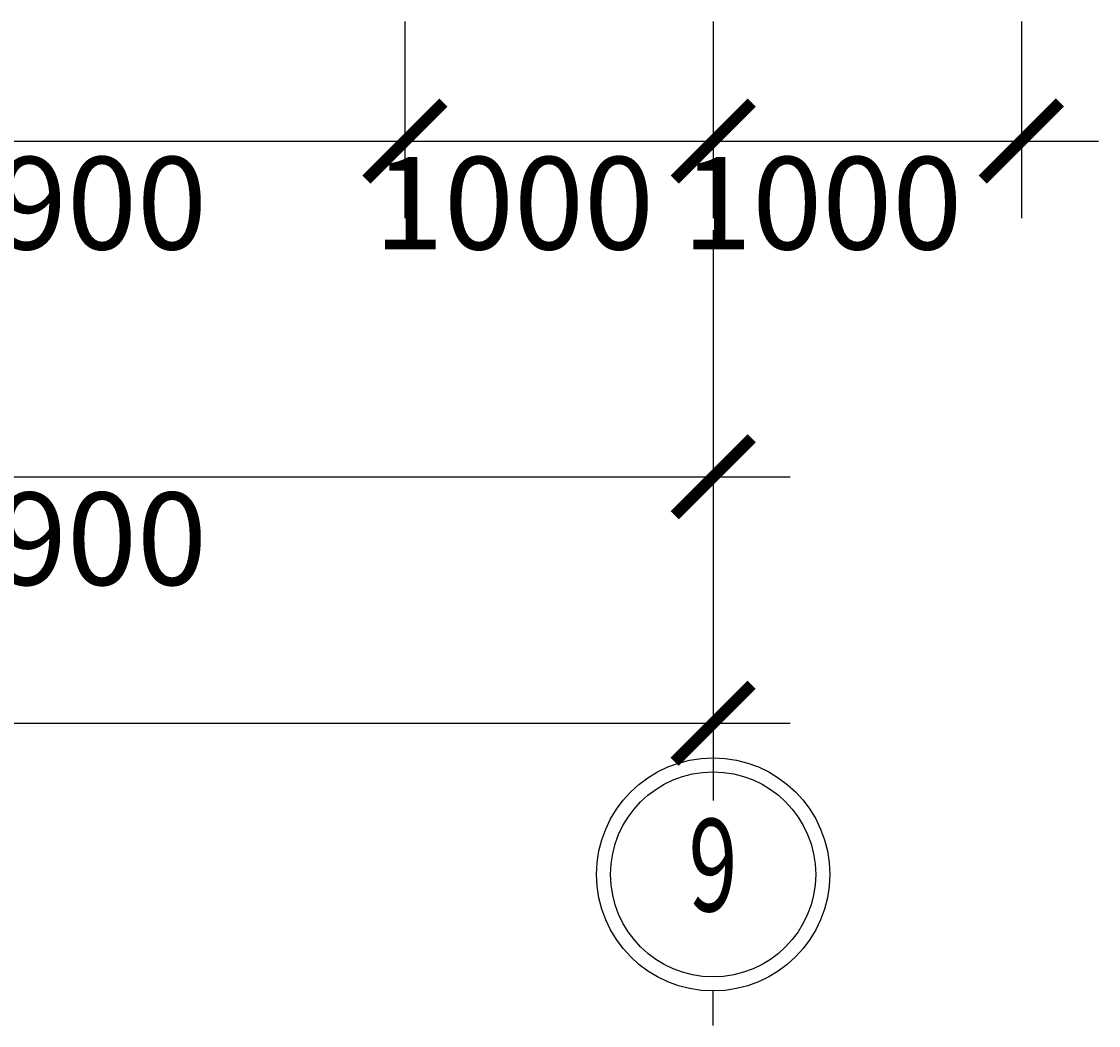
# Model space of a CAD drawing. Extents: x 0 to 556361, y -6378 to 301798.
# Drawn here: x 140937 to 144430, y 227024 to 230281 of the extents above; entities that cross this region are included whole.
import ezdxf

# ---------------------------------------------------------------- set-up
doc = ezdxf.new("R2010")
doc.units = 0
doc.header["$LTSCALE"] = 250
doc.header["$MEASUREMENT"] = 0
doc.layers.get('0').update_dxf_attribs({"linetype": 'CONTINUOUS'})
doc.layers.get('DEFPOINTS').update_dxf_attribs({"linetype": 'CONTINUOUS'})
for name, color, linetype in [('0-DUONGBAO', 3, 'CONTINUOUS'), ('0-NET_MANH', 245, 'CONTINUOUS'), ('0-TEXT', 244, 'CONTINUOUS'), ('0-TUONG', 4, 'CONTINUOUS')]:
    doc.layers.add(name, color=color, linetype=linetype)
doc.styles.add('0-NHT-5', font='vnsimli.shx', dxfattribs={"width": 0.7})
doc.styles.add('TEXT-AXIS', font='vnsimli.shx', dxfattribs={"width": 0.7, "height": 300})
doc.dimstyles.get("Standard").update_dxf_attribs({"dimtxt": 0.18, "dimasz": 0.18, "dimexe": 0.18, "dimexo": 0.0625, "dimgap": 0.09, "dimtad": 0, "dimtih": 1, "dimtoh": 1, "dimdec": 4, "dimzin": 0, "dimdsep": 46, "dimtxsty": '0-NHT-5', "dimcen": 0.09, "dimadec": 0, "dimazin": 0, "dimtfac": 1, "dimtdec": 4, "dimtofl": 0, "dimtmove": 2, "dimatfit": 3, "dimfxl": 0, "dimtolj": 1, "dimtzin": 13, "dimarcsym": 0})

# ---------------------------------------------------------------- blocks, each defined once
blk = doc.blocks.new('_ARCHTICK')
at = {"color": 0, "linetype": 'ByBlock', "const_width": 0.15}
blk.add_lwpolyline([(-0.5, -0.5), (0.5, 0.5)], dxfattribs=at)
blk = doc.blocks.new('*U978')
at = {"layer": '0-TUONG', "color": 60, "style": 'TEXT-AXIS', "width": 0.7}
blk.add_text('28300', height=300, dxfattribs=at).set_placement((128560.5, 228034.3))
blk = doc.blocks.new('*D977')
at = {"layer": '0-TUONG', "color": 251}
for p, q in [((114880.5, 229604.3), (114880.5, 227754.3)), ((143180.5, 229604.3), (143180.5, 227754.3)), ((114630.5, 228004.3), (143430.5, 228004.3))]:
    blk.add_line(p, q, dxfattribs=at)
at = {"layer": 'DEFPOINTS', "color": 0}
for p in [(114880.5, 229604.3), (143180.5, 229604.3), (143180.5, 228004.3)]:
    blk.add_point(p, dxfattribs=at)
at = {"layer": '0-NET_MANH'}
blk.add_blockref('*U978', (0, 0), dxfattribs=at)
at = {"layer": '0-TUONG', "color": 251, "xscale": 250, "yscale": 250, "zscale": 250, "rotation": 180}
blk.add_blockref('_ARCHTICK', (114880.5, 228004.3), dxfattribs=at)
at = {"layer": '0-TUONG', "color": 251, "xscale": 250, "yscale": 250, "zscale": 250}
blk.add_blockref('_ARCHTICK', (143180.5, 228004.3), dxfattribs=at)
blk = doc.blocks.new('*D987')
at = {"layer": '0-TUONG', "color": 251}
for p, q in [((139280.5, 229604.3), (139280.5, 228554.3)), ((143180.5, 229604.3), (143180.5, 228554.3)), ((139030.5, 228804.3), (143430.5, 228804.3))]:
    blk.add_line(p, q, dxfattribs=at)
at = {"layer": 'DEFPOINTS', "color": 0}
for p in [(139280.5, 229604.3), (143180.5, 229604.3), (143180.5, 228804.3)]:
    blk.add_point(p, dxfattribs=at)
at = {"layer": '0-TUONG', "color": 251, "xscale": 250, "yscale": 250, "zscale": 250, "rotation": 180}
blk.add_blockref('_ARCHTICK', (139280.5, 228804.3), dxfattribs=at)
at = {"layer": '0-TUONG', "color": 251, "xscale": 250, "yscale": 250, "zscale": 250}
blk.add_blockref('_ARCHTICK', (143180.5, 228804.3), dxfattribs=at)
at = {"layer": '0-TUONG', "color": 60, "style": 'TEXT-AXIS'}
blk.add_text('3900', height=300, dxfattribs=at).set_placement((140630, 228453))
blk = doc.blocks.new('*D1072')
at = {"layer": '0-TUONG', "color": 251}
for p, q in [((140280.5, 230281.3), (140280.5, 229643.5)), ((142180.5, 230281.3), (142180.5, 229643.5)), ((140030.5, 229893.5), (142430.5, 229893.5))]:
    blk.add_line(p, q, dxfattribs=at)
at = {"layer": 'DEFPOINTS', "color": 0}
for p in [(140280.5, 230281.3), (142180.5, 230281.3), (142180.5, 229893.5)]:
    blk.add_point(p, dxfattribs=at)
at = {"layer": '0-TUONG', "color": 251, "xscale": 250, "yscale": 250, "zscale": 250, "rotation": 180}
blk.add_blockref('_ARCHTICK', (140280.5, 229893.5), dxfattribs=at)
at = {"layer": '0-TUONG', "color": 251, "xscale": 250, "yscale": 250, "zscale": 250}
blk.add_blockref('_ARCHTICK', (142180.5, 229893.5), dxfattribs=at)
at = {"layer": '0-TUONG', "color": 60, "style": 'TEXT-AXIS'}
blk.add_text('1900', height=300, dxfattribs=at).set_placement((140630, 229542))
blk = doc.blocks.new('*D1073')
at = {"layer": '0-TUONG', "color": 251}
for p, q in [((142180.5, 230281.3), (142180.5, 229643.5)), ((143180.5, 230281.3), (143180.5, 229643.5)), ((141930.5, 229893.5), (143430.5, 229893.5))]:
    blk.add_line(p, q, dxfattribs=at)
at = {"layer": 'DEFPOINTS', "color": 0}
for p in [(142180.5, 230281.3), (143180.5, 230281.3), (143180.5, 229893.5)]:
    blk.add_point(p, dxfattribs=at)
at = {"layer": '0-TUONG', "color": 251, "xscale": 250, "yscale": 250, "zscale": 250, "rotation": 180}
blk.add_blockref('_ARCHTICK', (142180.5, 229893.5), dxfattribs=at)
at = {"layer": '0-TUONG', "color": 251, "xscale": 250, "yscale": 250, "zscale": 250}
blk.add_blockref('_ARCHTICK', (143180.5, 229893.5), dxfattribs=at)
at = {"layer": '0-TUONG', "color": 60, "style": 'TEXT-AXIS'}
blk.add_text('1000', height=300, dxfattribs=at).set_placement((142080, 229542))
blk = doc.blocks.new('*D1074')
at = {"layer": '0-TUONG', "color": 251}
for p, q in [((143180.5, 230281.3), (143180.5, 229643.5)), ((144180.5, 230281.3), (144180.5, 229643.5)), ((142930.5, 229893.5), (144430.5, 229893.5))]:
    blk.add_line(p, q, dxfattribs=at)
at = {"layer": 'DEFPOINTS', "color": 0}
for p in [(143180.5, 230281.3), (144180.5, 230281.3), (144180.5, 229893.5)]:
    blk.add_point(p, dxfattribs=at)
at = {"layer": '0-TUONG', "color": 251, "xscale": 250, "yscale": 250, "zscale": 250, "rotation": 180}
blk.add_blockref('_ARCHTICK', (143180.5, 229893.5), dxfattribs=at)
at = {"layer": '0-TUONG', "color": 251, "xscale": 250, "yscale": 250, "zscale": 250}
blk.add_blockref('_ARCHTICK', (144180.5, 229893.5), dxfattribs=at)
at = {"layer": '0-TUONG', "color": 60, "style": 'TEXT-AXIS'}
blk.add_text('1000', height=300, dxfattribs=at).set_placement((143080, 229542))

msp = doc.modelspace()

# ---------------------------------------------------------------- linework, layer by layer
at = {"layer": '0-DUONGBAO'}
msp.add_circle((143180.46255, 227514.06557), 332.6448, dxfattribs=at)
at = {"layer": '0-NET_MANH', "linetype": 'Continuous'}
msp.add_line((143180.46255, 227023.84373), (143180.46255, 227135.7874), dxfattribs=at)
msp.add_circle((143180.46255, 227514.06557), 378.27817, dxfattribs=at)

# ---------------------------------------------------------------- texts
at = {"layer": '0-TEXT', "style": 'TEXT-AXIS', "width": 0.7}
msp.add_text('9', height=300, dxfattribs=at).set_placement((143100.46255, 227394.28741))

# ---------------------------------------------------------------- dimensions: what is measured, and where the dimension line sits
at = {"layer": '0-TUONG'}
for base, p1, p2, picture, middle in [((142180.46255, 229893.4958), (140280.46255, 230281.28741), (142180.46255, 230281.28741), '*D1072', (141230.46255, 230073.4958)), ((143180.46255, 229893.4958), (142180.46255, 230281.28741), (143180.46255, 230281.28741), '*D1073', (142680.46255, 230073.4958)), ((144180.46255, 229893.4958), (143180.46255, 230281.28741), (144180.46255, 230281.28741), '*D1074', (143680.46255, 230073.4958)), ((143180.46255, 228804.28741), (139280.46255, 229604.28741), (143180.46255, 229604.28741), '*D987', (141230.46255, 228984.28741))]:
    dim = msp.add_linear_dim(base=base, p1=p1, p2=p2, dimstyle='Standard', override={"dimtmove": 1}, dxfattribs=at)
    dim.commit()
    dim.dimension.update_dxf_attribs({"geometry": picture, "text_midpoint": middle})
dim = msp.add_linear_dim(base=(143180.46255, 228004.28741), p1=(114880.46255, 229604.28741), p2=(143180.46255, 229604.28741), dimstyle='Standard', dxfattribs=at)
dim.commit()
dim.dimension.update_dxf_attribs({"geometry": '*D977', "text_midpoint": (129030.46255, 228184.28741)})

doc.saveas('drawing.dxf')
